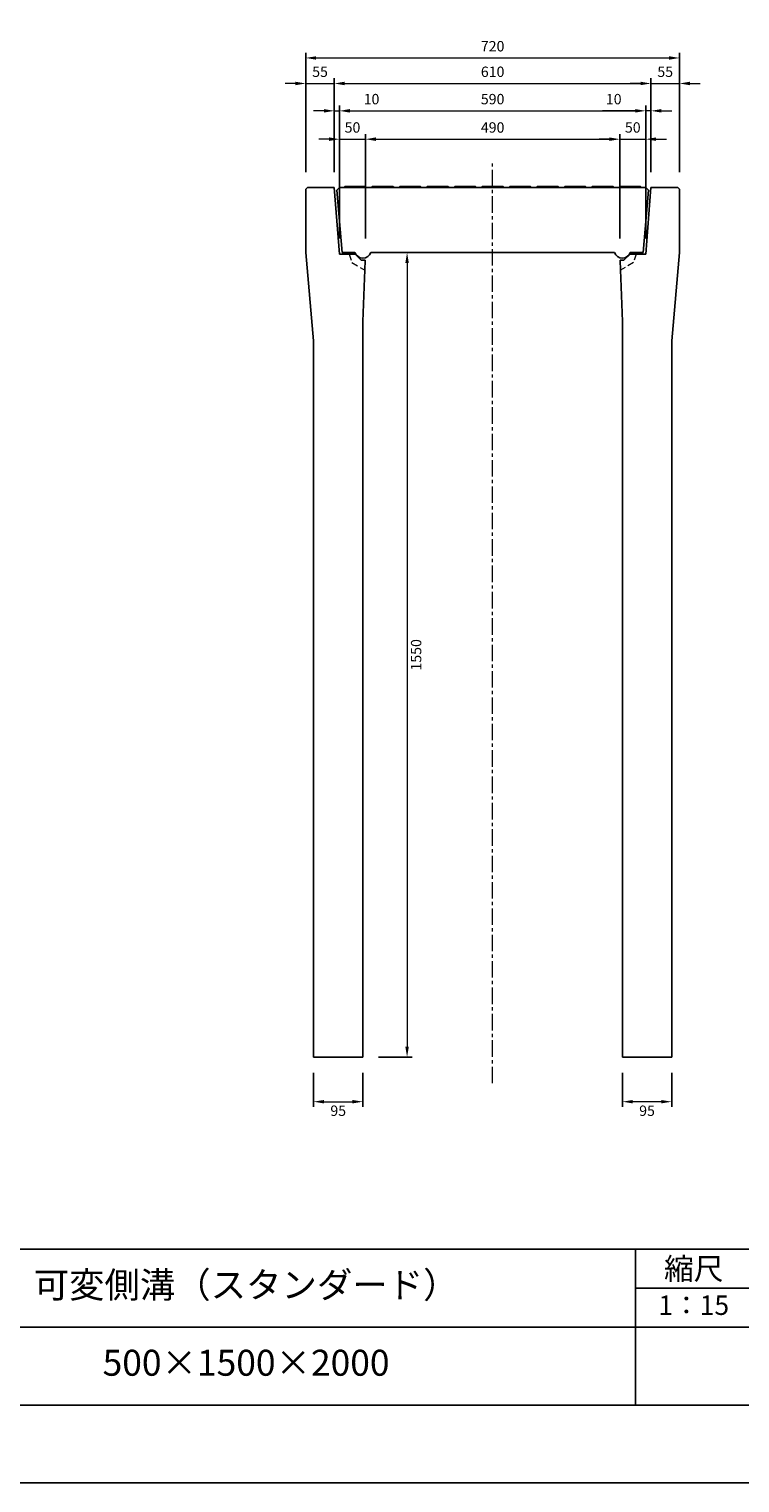
# Model space of a CAD drawing. Units: millimetres. Extents: x 83 to 6383, y 89 to 4544.
# Drawn here: x 3040 to 4409, y 89 to 2889 of the extents above; entities that cross this region are included whole.
import ezdxf

# ---------------------------------------------------------------- set-up
doc = ezdxf.new("R2010")
doc.units = ezdxf.units.MM
doc.linetypes.add('CENTER', pattern=[50.8, 31.75, -6.35, 6.35, -6.35])
doc.linetypes.add('DASHED', pattern=[19.05, 12.7, -6.35])
doc.layers.get('DEFPOINTS').update_dxf_attribs({"color": 1})
for name, color, linetype, lineweight in [('センター', 4, 'CENTER', 15), ('寸法', 7, 'Continuous', 15), ('影', 5, 'DASHED', 15)]:
    doc.layers.add(name, color=color, linetype=linetype, lineweight=lineweight)
for name, color, linetype in [('全体文字', 7, 'Continuous'), ('図', 7, 'Continuous'), ('外枠', 7, 'Continuous'), ('題', 7, 'Continuous')]:
    doc.layers.add(name, color=color, linetype=linetype)
doc.styles.get("Standard").update_dxf_attribs({"font": 'txt.shx', "bigfont": 'extfont2.shx'})
doc.dimstyles.new('ISO-25', dxfattribs={"dimtxt": 2.5, "dimasz": 2.5, "dimexe": 1.25, "dimexo": 0.625, "dimtad": 2, "dimtxsty": 'Standard', "dimcen": 2.5, "dimadec": 0, "dimazin": 0, "dimtfac": 1, "dimtmove": 0, "dimatfit": 1, "dimfxl": 1, "dimarcsym": 0})

# ---------------------------------------------------------------- blocks, each defined once
blk = doc.blocks.new('*D3')
at = {"layer": 'DEFPOINTS', "color": 0}
for p in [(3698, 2458.9), (3682.8, 908.9), (3768, 908.9)]:
    blk.add_point(p, dxfattribs=at)
at = {"layer": '寸法', "color": 0, "lineweight": -2}
for p, q in [((3728, 2458.9), (3778, 2458.9)), ((3712.8, 908.9), (3778, 908.9))]:
    blk.add_line(p, q, dxfattribs=at)
at = {"layer": '寸法', "color": 0}
blk.add_line((3768, 2438.9), (3768, 928.9), dxfattribs=at)
for points in [[(3764.7, 2438.9), (3771.3, 2438.9), (3768, 2458.9)], [(3764.7, 928.9), (3771.3, 928.9), (3768, 908.9)]]:
    blk.add_solid(points, dxfattribs=at)
at = {"layer": '寸法', "color": 0, "insert": (3788, 1683.9), "char_height": 20, "attachment_point": 5, "rotation": 90}
blk.add_mtext('1550', dxfattribs=at)
blk = doc.blocks.new('*D4')
at = {"layer": 'DEFPOINTS', "color": 0}
for p in [(3627.8, 2784.4), (3572.8, 2583.9), (3627.8, 2583.9)]:
    blk.add_point(p, dxfattribs=at)
at = {"layer": '寸法', "color": 0}
for p, q in [((3552.8, 2784.4), (3532.8, 2784.4)), ((3572.8, 2784.4), (3627.8, 2784.4)), ((3647.8, 2784.4), (3667.8, 2784.4))]:
    blk.add_line(p, q, dxfattribs=at)
at = {"layer": '寸法', "color": 0, "lineweight": -2}
for p, q in [((3572.8, 2613.9), (3572.8, 2794.4)), ((3627.8, 2613.9), (3627.8, 2794.4))]:
    blk.add_line(p, q, dxfattribs=at)
at = {"layer": '寸法', "color": 0}
for points in [[(3552.8, 2787.8), (3552.8, 2781.1), (3572.8, 2784.4)], [(3647.8, 2787.8), (3647.8, 2781.1), (3627.8, 2784.4)]]:
    blk.add_solid(points, dxfattribs=at)
at = {"layer": '寸法', "color": 0, "insert": (3600.3, 2804.4), "char_height": 20, "attachment_point": 5}
blk.add_mtext('55', dxfattribs=at)
blk = doc.blocks.new('*D5')
at = {"layer": 'DEFPOINTS', "color": 0}
for p in [(3637.8, 2731.7), (3627.8, 2583.9), (3637.8, 2455.9)]:
    blk.add_point(p, dxfattribs=at)
at = {"layer": '寸法', "color": 0}
for p, q in [((3607.8, 2731.7), (3587.8, 2731.7)), ((3627.8, 2731.7), (3637.8, 2731.7)), ((3657.8, 2731.7), (3721.1, 2731.7))]:
    blk.add_line(p, q, dxfattribs=at)
at = {"layer": '寸法', "color": 0, "lineweight": -2}
for p, q in [((3627.8, 2613.9), (3627.8, 2741.7)), ((3637.8, 2485.9), (3637.8, 2741.7))]:
    blk.add_line(p, q, dxfattribs=at)
at = {"layer": '寸法', "color": 0}
for points in [[(3607.8, 2735.1), (3607.8, 2728.4), (3627.8, 2731.7)], [(3657.8, 2735.1), (3657.8, 2728.4), (3637.8, 2731.7)]]:
    blk.add_solid(points, dxfattribs=at)
at = {"layer": '寸法', "color": 0, "insert": (3699.5, 2751.7), "char_height": 20, "attachment_point": 5}
blk.add_mtext('10', dxfattribs=at)
blk = doc.blocks.new('*D6')
at = {"layer": 'DEFPOINTS', "color": 0}
for p in [(3687.8, 2677.1), (3637.8, 2455.9), (3687.8, 2455.9)]:
    blk.add_point(p, dxfattribs=at)
at = {"layer": '寸法', "color": 0}
for p, q in [((3617.8, 2677.1), (3597.8, 2677.1)), ((3637.8, 2677.1), (3687.8, 2677.1)), ((3707.8, 2677.1), (3727.8, 2677.1))]:
    blk.add_line(p, q, dxfattribs=at)
at = {"layer": '寸法', "color": 0, "lineweight": -2}
for p, q in [((3637.8, 2485.9), (3637.8, 2687.1)), ((3687.8, 2485.9), (3687.8, 2687.1))]:
    blk.add_line(p, q, dxfattribs=at)
at = {"layer": '寸法', "color": 0}
for points in [[(3617.8, 2680.5), (3617.8, 2673.8), (3637.8, 2677.1)], [(3707.8, 2680.5), (3707.8, 2673.8), (3687.8, 2677.1)]]:
    blk.add_solid(points, dxfattribs=at)
at = {"layer": '寸法', "color": 0, "insert": (3662.8, 2697.1), "char_height": 20, "attachment_point": 5}
blk.add_mtext('50', dxfattribs=at)
blk = doc.blocks.new('*D7')
at = {"layer": 'DEFPOINTS', "color": 0}
for p in [(4227.8, 2677.1), (4177.8, 2455.9), (4227.8, 2455.9)]:
    blk.add_point(p, dxfattribs=at)
at = {"layer": '寸法', "color": 0}
for p, q in [((4157.8, 2677.1), (4137.8, 2677.1)), ((4177.8, 2677.1), (4227.8, 2677.1)), ((4247.8, 2677.1), (4267.8, 2677.1))]:
    blk.add_line(p, q, dxfattribs=at)
at = {"layer": '寸法', "color": 0, "lineweight": -2}
for p, q in [((4177.8, 2485.9), (4177.8, 2687.1)), ((4227.8, 2485.9), (4227.8, 2687.1))]:
    blk.add_line(p, q, dxfattribs=at)
at = {"layer": '寸法', "color": 0}
for points in [[(4157.8, 2680.5), (4157.8, 2673.8), (4177.8, 2677.1)], [(4247.8, 2680.5), (4247.8, 2673.8), (4227.8, 2677.1)]]:
    blk.add_solid(points, dxfattribs=at)
at = {"layer": '寸法', "color": 0, "insert": (4202.8, 2697.1), "char_height": 20, "attachment_point": 5}
blk.add_mtext('50', dxfattribs=at)
blk = doc.blocks.new('*D8')
at = {"layer": 'DEFPOINTS', "color": 0}
for p in [(4177.8, 2677.1), (3687.8, 2455.9), (4177.8, 2455.9)]:
    blk.add_point(p, dxfattribs=at)
at = {"layer": '寸法', "color": 0, "lineweight": -2}
for p, q in [((3687.8, 2485.9), (3687.8, 2687.1)), ((4177.8, 2485.9), (4177.8, 2687.1))]:
    blk.add_line(p, q, dxfattribs=at)
at = {"layer": '寸法', "color": 0}
blk.add_line((3707.8, 2677.1), (4157.8, 2677.1), dxfattribs=at)
for points in [[(3707.8, 2680.5), (3707.8, 2673.8), (3687.8, 2677.1)], [(4157.8, 2680.5), (4157.8, 2673.8), (4177.8, 2677.1)]]:
    blk.add_solid(points, dxfattribs=at)
at = {"layer": '寸法', "color": 0, "insert": (3932.8, 2697.1), "char_height": 20, "attachment_point": 5}
blk.add_mtext('490', dxfattribs=at)
blk = doc.blocks.new('*D9')
at = {"layer": 'DEFPOINTS', "color": 0}
for p in [(4227.8, 2731.7), (3637.8, 2455.9), (4227.8, 2455.9)]:
    blk.add_point(p, dxfattribs=at)
at = {"layer": '寸法', "color": 0, "lineweight": -2}
for p, q in [((3637.8, 2485.9), (3637.8, 2741.7)), ((4227.8, 2485.9), (4227.8, 2741.7))]:
    blk.add_line(p, q, dxfattribs=at)
at = {"layer": '寸法', "color": 0}
blk.add_line((3657.8, 2731.7), (4207.8, 2731.7), dxfattribs=at)
for points in [[(3657.8, 2735.1), (3657.8, 2728.4), (3637.8, 2731.7)], [(4207.8, 2735.1), (4207.8, 2728.4), (4227.8, 2731.7)]]:
    blk.add_solid(points, dxfattribs=at)
at = {"layer": '寸法', "color": 0, "insert": (3932.8, 2751.7), "char_height": 20, "attachment_point": 5}
blk.add_mtext('590', dxfattribs=at)
blk = doc.blocks.new('*D10')
at = {"layer": 'DEFPOINTS', "color": 0}
for p in [(4237.8, 2731.7), (4237.8, 2583.9), (4227.8, 2455.9)]:
    blk.add_point(p, dxfattribs=at)
at = {"layer": '寸法', "color": 0}
for p, q in [((4207.8, 2731.7), (4144.5, 2731.7)), ((4237.8, 2731.7), (4227.8, 2731.7)), ((4257.8, 2731.7), (4277.8, 2731.7))]:
    blk.add_line(p, q, dxfattribs=at)
at = {"layer": '寸法', "color": 0, "lineweight": -2}
for p, q in [((4227.8, 2485.9), (4227.8, 2741.7)), ((4237.8, 2613.9), (4237.8, 2741.7))]:
    blk.add_line(p, q, dxfattribs=at)
at = {"layer": '寸法', "color": 0}
for points in [[(4207.8, 2735.1), (4207.8, 2728.4), (4227.8, 2731.7)], [(4257.8, 2735.1), (4257.8, 2728.4), (4237.8, 2731.7)]]:
    blk.add_solid(points, dxfattribs=at)
at = {"layer": '寸法', "color": 0, "insert": (4166.1, 2751.7), "char_height": 20, "attachment_point": 5}
blk.add_mtext('10', dxfattribs=at)
blk = doc.blocks.new('*D11')
at = {"layer": 'DEFPOINTS', "color": 0}
for p in [(4237.8, 2784.4), (3627.8, 2583.9), (4237.8, 2583.9)]:
    blk.add_point(p, dxfattribs=at)
at = {"layer": '寸法', "color": 0, "lineweight": -2}
for p, q in [((3627.8, 2613.9), (3627.8, 2794.4)), ((4237.8, 2613.9), (4237.8, 2794.4))]:
    blk.add_line(p, q, dxfattribs=at)
at = {"layer": '寸法', "color": 0}
blk.add_line((3647.8, 2784.4), (4217.8, 2784.4), dxfattribs=at)
for points in [[(3647.8, 2787.8), (3647.8, 2781.1), (3627.8, 2784.4)], [(4217.8, 2787.8), (4217.8, 2781.1), (4237.8, 2784.4)]]:
    blk.add_solid(points, dxfattribs=at)
at = {"layer": '寸法', "color": 0, "insert": (3932.8, 2804.4), "char_height": 20, "attachment_point": 5}
blk.add_mtext('610', dxfattribs=at)
blk = doc.blocks.new('*D12')
at = {"layer": 'DEFPOINTS', "color": 0}
for p in [(4292.8, 2784.4), (4237.8, 2583.9), (4292.8, 2583.9)]:
    blk.add_point(p, dxfattribs=at)
at = {"layer": '寸法', "color": 0}
for p, q in [((4217.8, 2784.4), (4197.8, 2784.4)), ((4237.8, 2784.4), (4292.8, 2784.4)), ((4312.8, 2784.4), (4332.8, 2784.4))]:
    blk.add_line(p, q, dxfattribs=at)
at = {"layer": '寸法', "color": 0, "lineweight": -2}
for p, q in [((4237.8, 2613.9), (4237.8, 2794.4)), ((4292.8, 2613.9), (4292.8, 2794.4))]:
    blk.add_line(p, q, dxfattribs=at)
at = {"layer": '寸法', "color": 0}
for points in [[(4217.8, 2787.8), (4217.8, 2781.1), (4237.8, 2784.4)], [(4312.8, 2787.8), (4312.8, 2781.1), (4292.8, 2784.4)]]:
    blk.add_solid(points, dxfattribs=at)
at = {"layer": '寸法', "color": 0, "insert": (4265.3, 2804.4), "char_height": 20, "attachment_point": 5}
blk.add_mtext('55', dxfattribs=at)
blk = doc.blocks.new('*D77')
at = {"layer": 'DEFPOINTS', "color": 0}
for p in [(4292.8, 2833.6), (3572.8, 2583.9), (4292.8, 2583.9)]:
    blk.add_point(p, dxfattribs=at)
at = {"layer": '寸法', "color": 0, "lineweight": -2}
for p, q in [((3572.8, 2613.9), (3572.8, 2843.6)), ((4292.8, 2613.9), (4292.8, 2843.6))]:
    blk.add_line(p, q, dxfattribs=at)
at = {"layer": '寸法', "color": 0}
blk.add_line((3592.8, 2833.6), (4272.8, 2833.6), dxfattribs=at)
for points in [[(3592.8, 2836.9), (3592.8, 2830.2), (3572.8, 2833.6)], [(4272.8, 2836.9), (4272.8, 2830.2), (4292.8, 2833.6)]]:
    blk.add_solid(points, dxfattribs=at)
at = {"layer": '寸法', "color": 0, "insert": (3932.8, 2853.6), "char_height": 20, "attachment_point": 5}
blk.add_mtext('720', dxfattribs=at)
blk = doc.blocks.new('*D78')
at = {"layer": 'DEFPOINTS', "color": 0}
for p in [(3587.8, 908.9), (3682.8, 908.9), (3682.8, 823.2)]:
    blk.add_point(p, dxfattribs=at)
at = {"layer": '寸法', "color": 0, "lineweight": -2}
for p, q in [((3587.8, 878.9), (3587.8, 813.2)), ((3682.8, 878.9), (3682.8, 813.2))]:
    blk.add_line(p, q, dxfattribs=at)
at = {"layer": '寸法', "color": 0}
blk.add_line((3607.8, 823.2), (3662.8, 823.2), dxfattribs=at)
for points in [[(3607.8, 826.5), (3607.8, 819.9), (3587.8, 823.2)], [(3662.8, 826.5), (3662.8, 819.9), (3682.8, 823.2)]]:
    blk.add_solid(points, dxfattribs=at)
at = {"layer": '寸法', "color": 0, "insert": (3635.3, 803.2), "char_height": 20, "attachment_point": 5}
blk.add_mtext('95', dxfattribs=at)
blk = doc.blocks.new('*D79')
at = {"layer": 'DEFPOINTS', "color": 0}
for p in [(4182.8, 908.9), (4277.8, 908.9), (4182.8, 823.2)]:
    blk.add_point(p, dxfattribs=at)
at = {"layer": '寸法', "color": 0, "lineweight": -2}
for p, q in [((4182.8, 878.9), (4182.8, 813.2)), ((4277.8, 878.9), (4277.8, 813.2))]:
    blk.add_line(p, q, dxfattribs=at)
at = {"layer": '寸法', "color": 0}
blk.add_line((4257.8, 823.2), (4202.8, 823.2), dxfattribs=at)
for points in [[(4202.8, 826.5), (4202.8, 819.9), (4182.8, 823.2)], [(4257.8, 826.5), (4257.8, 819.9), (4277.8, 823.2)]]:
    blk.add_solid(points, dxfattribs=at)
at = {"layer": '寸法', "color": 0, "insert": (4230.3, 803.2), "char_height": 20, "attachment_point": 5}
blk.add_mtext('95', dxfattribs=at)

msp = doc.modelspace()

# ---------------------------------------------------------------- linework, layer by layer
at = {"layer": 'DEFPOINTS'}
msp.add_lwpolyline([(82.8, 88.909), (6382.8, 88.909), (6382.8, 4543.909), (82.8, 4543.909)], close=True, dxfattribs=at)
at = {"layer": 'センター'}
msp.add_line((3932.8, 858.909), (3932.8, 2633.909), dxfattribs=at)
at = {"layer": '全体文字'}
for points in [[(2707.8, 388.909), (4207.8, 388.909), (4207.8, 538.909), (2707.8, 538.909)], [(4207.8, 538.909), (4432.8, 538.909), (4432.8, 463.909), (4207.8, 463.909)], [(4207.8, 388.909), (4432.8, 388.909), (4432.8, 463.909), (4207.8, 463.909)], [(2707.8, 238.909), (4207.8, 238.909), (4207.8, 388.909), (2707.8, 388.909)]]:
    msp.add_lwpolyline(points, close=True, dxfattribs=at)
at = {"layer": '図'}
for p, q in [((3572.8, 2580.909), (3575.8, 2583.909)), ((3572.8, 2458.909), (3572.8, 2580.909)), ((3575.8, 2583.909), (3627.8, 2583.909)), ((3632.8, 2578.909), (3637.8, 2583.909)), ((3632.8, 2578.909), (3642.8, 2458.909)), ((3637.8, 2583.909), (4227.8, 2583.909)), ((3645.8, 2583.909), (3647.8, 2585.909)), ((3647.8, 2585.909), (3687.8, 2585.909)), ((3689.8, 2583.909), (3687.8, 2585.909)), ((3698.8, 2583.909), (3700.8, 2585.909)), ((3700.8, 2585.909), (3740.8, 2585.909)), ((3742.8, 2583.909), (3740.8, 2585.909)), ((3751.8, 2583.909), (3753.8, 2585.909)), ((3753.8, 2585.909), (3793.8, 2585.909)), ((3795.8, 2583.909), (3793.8, 2585.909)), ((3804.8, 2583.909), (3806.8, 2585.909)), ((3806.8, 2585.909), (3846.8, 2585.909)), ((3848.8, 2583.909), (3846.8, 2585.909)), ((3857.8, 2583.909), (3859.8, 2585.909)), ((3859.8, 2585.909), (3899.8, 2585.909)), ((3901.8, 2583.909), (3899.8, 2585.909)), ((3910.8, 2583.909), (3912.8, 2585.909)), ((3912.8, 2585.909), (3952.8, 2585.909)), ((3954.8, 2583.909), (3952.8, 2585.909)), ((3963.8, 2583.909), (3965.8, 2585.909)), ((3965.8, 2585.909), (4005.8, 2585.909)), ((4007.8, 2583.909), (4005.8, 2585.909)), ((4016.8, 2583.909), (4018.8, 2585.909)), ((4018.8, 2585.909), (4058.8, 2585.909)), ((4060.8, 2583.909), (4058.8, 2585.909)), ((4069.8, 2583.909), (4071.8, 2585.909)), ((4071.8, 2585.909), (4111.8, 2585.909)), ((4113.8, 2583.909), (4111.8, 2585.909)), ((4122.8, 2583.909), (4124.8, 2585.909)), ((4124.8, 2585.909), (4164.8, 2585.909)), ((4166.8, 2583.909), (4164.8, 2585.909)), ((4175.8, 2583.909), (4177.8, 2585.909)), ((4177.8, 2585.909), (4217.8, 2585.909)), ((4219.8, 2583.909), (4217.8, 2585.909)), ((4232.8, 2578.909), (4222.8, 2458.909)), ((4232.8, 2578.909), (4227.8, 2583.909)), ((4289.8, 2583.909), (4237.8, 2583.909)), ((4292.8, 2580.909), (4289.8, 2583.909)), ((4292.8, 2458.909), (4292.8, 2580.909)), ((3587.8, 2288.909), (3572.8, 2458.909)), ((3642.8, 2458.909), (3667.601, 2458.909)), ((3697.999, 2458.909), (4167.601, 2458.909)), ((4197.999, 2458.909), (4222.8, 2458.909)), ((4277.8, 2288.909), (4292.8, 2458.909)), ((3682.8, 2325.909), (3686, 2409.109)), ((4182.8, 2325.909), (4179.6, 2409.109)), ((3682.8, 908.909), (3682.8, 2325.909)), ((4182.8, 908.909), (4182.8, 2325.909)), ((3587.8, 908.909), (3587.8, 2288.909)), ((4277.8, 908.909), (4277.8, 2288.909)), ((3682.8, 908.909), (3587.8, 908.909)), ((4182.8, 908.909), (4277.8, 908.909))]:
    msp.add_line(p, q, dxfattribs=at)
at = {"layer": '図', "ltscale": 0.5}
for p, q in [((3627.8, 2583.909), (3637.8, 2455.909)), ((4237.8, 2583.909), (4227.8, 2455.909)), ((3637.8, 2455.909), (3667.7, 2455.909)), ((3679.7, 2443.909), (3667.7, 2455.909)), ((3687.3, 2443.909), (3679.7, 2443.909)), ((3686.6, 2424.909), (3687.3, 2443.909)), ((4178.3, 2443.909), (4185.9, 2443.909)), ((4179, 2424.909), (4178.3, 2443.909)), ((4185.9, 2443.909), (4197.9, 2455.909)), ((4227.8, 2455.909), (4197.9, 2455.909)), ((3686, 2409.109), (3686.6, 2424.909)), ((4179.6, 2409.109), (4179, 2424.909))]:
    msp.add_line(p, q, dxfattribs=at)
at = {"layer": '図'}
for centre in [(3682.8, 2463.909), (4182.8, 2463.909)]:
    msp.add_arc(centre, 16, 198.209957, 341.790043, dxfattribs=at)
at = {"layer": '影'}
for p, q in [((3656.3, 2455.909), (3661.3, 2439.909)), ((3661.3, 2439.909), (3686.6, 2424.909)), ((4204.3, 2439.909), (4179, 2424.909)), ((4209.3, 2455.909), (4204.3, 2439.909))]:
    msp.add_line(p, q, dxfattribs=at)
at = {"layer": '題'}
msp.add_lwpolyline([(382.8, 238.909), (6232.8, 238.909), (6232.8, 4393.909), (382.8, 4393.909)], close=True, dxfattribs=at)

# ---------------------------------------------------------------- texts
at = {"layer": '全体文字', "insert": (4320.3, 426.409), "char_height": 37.5, "width": 225, "attachment_point": 5}
msp.add_mtext('1：15', dxfattribs=at)
at = {"layer": '図', "char_height": 50, "width": 1500, "attachment_point": 5}
for s, insert in [('可変側溝（スタンダード）', (3457.8, 463.909)), ('500×1500×2000', (3457.8, 313.909))]:
    msp.add_mtext(s, dxfattribs=dict(at, insert=insert))
at = {"layer": '外枠', "insert": (4320.3, 501.409), "char_height": 42, "width": 225, "attachment_point": 5}
msp.add_mtext('{\\fHGSeikaishotaiPRO|b0|i0|c128|p66;縮尺}', dxfattribs=at)

# ---------------------------------------------------------------- dimensions: what is measured, and where the dimension line sits
at = {"layer": '寸法'}
for base, p1, p2, override, picture, middle in [((4292.8, 2833.573), (3572.8, 2583.909), (4292.8, 2583.909), {"dimtxt": 20, "dimasz": 20, "dimexe": 10, "dimexo": 30, "dimgap": 10, "dimlwd": -1}, '*D77', (3932.8, 2853.573)), ((4237.8, 2784.425), (3627.8, 2583.909), (4237.8, 2583.909), {"dimtxt": 20, "dimasz": 20, "dimexe": 10, "dimexo": 30, "dimgap": 10, "dimtad": 2, "dimlwd": -1}, '*D11', (3932.8, 2804.425)), ((4227.8, 2731.729), (3637.8, 2455.909), (4227.8, 2455.909), {"dimtxt": 20, "dimasz": 20, "dimexe": 10, "dimexo": 30, "dimgap": 10, "dimtad": 2, "dimlwd": -1}, '*D9', (3932.8, 2751.729)), ((4177.8, 2677.144), (3687.8, 2455.909), (4177.8, 2455.909), {"dimtxt": 20, "dimasz": 20, "dimexe": 10, "dimexo": 30, "dimgap": 10, "dimtad": 2, "dimlwd": -1}, '*D8', (3932.8, 2697.144)), ((3682.8, 823.195), (3587.8, 908.909), (3682.8, 908.909), {"dimtxt": 20, "dimasz": 20, "dimexe": 10, "dimexo": 30, "dimgap": 10, "dimtad": 2, "dimlwd": -1}, '*D78', (3635.3, 803.195))]:
    dim = msp.add_linear_dim(base=base, p1=p1, p2=p2, dimstyle='ISO-25', override=override, dxfattribs=at)
    dim.commit()
    dim.dimension.update_dxf_attribs({"geometry": picture, "text_midpoint": middle})
dim = msp.add_linear_dim(base=(3627.8, 2784.425), p1=(3572.8, 2583.909), p2=(3627.8, 2583.909), angle=0, dimstyle='ISO-25', override={"dimtxt": 20, "dimasz": 20, "dimexe": 10, "dimexo": 30, "dimgap": 10, "dimtad": 2, "dimlwd": -1}, dxfattribs=at)
dim.commit()
dim.dimension.update_dxf_attribs({"geometry": '*D4', "text_midpoint": (3600.3, 2784.425), "dimtype": 161})
for base, p1, p2, override, picture, middle in [((4292.8, 2784.425), (4237.8, 2583.909), (4292.8, 2583.909), {"dimtxt": 20, "dimasz": 20, "dimexe": 10, "dimexo": 30, "dimgap": 10, "dimtad": 2, "dimlwd": -1}, '*D12', (4265.3, 2784.425)), ((3637.8, 2731.729), (3627.8, 2583.909), (3637.8, 2455.909), {"dimtxt": 20, "dimasz": 20, "dimexe": 10, "dimexo": 30, "dimgap": 10, "dimtad": 2, "dimlwd": -1}, '*D5', (3699.467, 2731.729)), ((4237.8, 2731.729), (4227.8, 2455.909), (4237.8, 2583.909), {"dimtxt": 20, "dimasz": 20, "dimexe": 10, "dimexo": 30, "dimgap": 10, "dimtad": 2, "dimtoh": 1, "dimlwd": -1}, '*D10', (4166.133, 2731.729)), ((3687.8, 2677.144), (3637.8, 2455.909), (3687.8, 2455.909), {"dimtxt": 20, "dimasz": 20, "dimexe": 10, "dimexo": 30, "dimgap": 10, "dimtad": 2, "dimlwd": -1}, '*D6', (3662.8, 2677.144)), ((4227.8, 2677.144), (4177.8, 2455.909), (4227.8, 2455.909), {"dimtxt": 20, "dimasz": 20, "dimexe": 10, "dimexo": 30, "dimgap": 10, "dimtad": 2, "dimlwd": -1}, '*D7', (4202.8, 2677.144))]:
    dim = msp.add_linear_dim(base=base, p1=p1, p2=p2, dimstyle='ISO-25', override=override, dxfattribs=at)
    dim.commit()
    dim.dimension.update_dxf_attribs({"geometry": picture, "text_midpoint": middle, "dimtype": 160})
for base, p1, p2, angle, override, picture, middle in [((3767.999, 908.909), (3697.999, 2458.909), (3682.8, 908.909), 90, {"dimtxt": 20, "dimasz": 20, "dimexe": 10, "dimexo": 30, "dimgap": 10, "dimlwd": -1}, '*D3', (3787.999, 1683.909)), ((4182.8, 823.195), (4277.8, 908.909), (4182.8, 908.909), 180, {"dimtxt": 20, "dimasz": 20, "dimexe": 10, "dimexo": 30, "dimgap": 10, "dimtad": 2, "dimlwd": -1}, '*D79', (4230.3, 803.195))]:
    dim = msp.add_linear_dim(base=base, p1=p1, p2=p2, angle=angle, dimstyle='ISO-25', override=override, dxfattribs=at)
    dim.commit()
    dim.dimension.update_dxf_attribs({"geometry": picture, "text_midpoint": middle})

doc.saveas('drawing.dxf')
